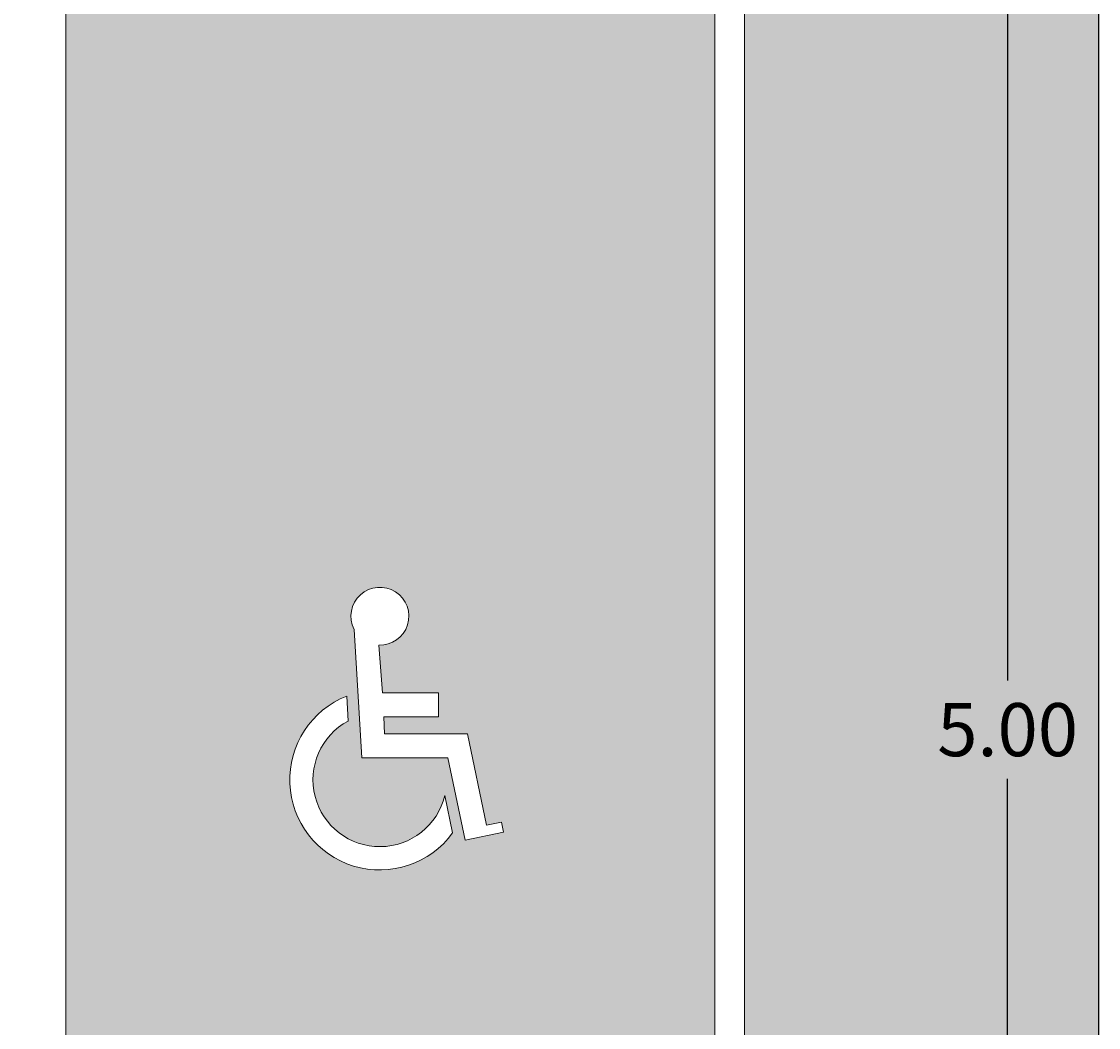
# Model space of a CAD drawing. Units: millimetres. Extents: x 0 to 18, y 0.1 to 27.4.
# Drawn here: x 14.4 to 18, y 20.5 to 23.9 of the extents above; entities that cross this region are included whole.
import ezdxf

# ---------------------------------------------------------------- set-up
doc = ezdxf.new("R2010")
doc.units = ezdxf.units.MM
doc.layers.add('Cotas', color=3, linetype='Continuous')
doc.styles.add('1-100', font='calibri.ttf', dxfattribs={"height": 0.18})
doc.dimstyles.new('1-100', dxfattribs={"dimscale": 0.1, "dimtxt": 0.18, "dimasz": 1.2, "dimexe": 1.5, "dimexo": 2, "dimgap": 0.75, "dimtad": 0, "dimtih": 1, "dimtoh": 1, "dimzin": 0, "dimdsep": 46, "dimtxsty": '1-100', "dimblk1": 'ARCHTICK', "dimblk2": 'ARCHTICK', "dimsah": 1, "dimcen": 2.5, "dimdle": 1.5, "dimclrd": 256, "dimclre": 256, "dimclrt": 4, "dimadec": 0, "dimazin": 0, "dimtfac": 1, "dimtmove": 0, "dimatfit": 3, "dimfxl": 0.44, "dimtolj": 1, "dimtzin": 0, "dimarcsym": 0})

# ---------------------------------------------------------------- blocks, each defined once
blk = doc.blocks.new('_ArchTick')
at = {"color": 0, "linetype": 'ByBlock', "const_width": 0.15}
blk.add_lwpolyline([(-0.5, -0.5), (0.5, 0.5)], dxfattribs=at)
blk = doc.blocks.new('*D8')
at = {"layer": 'Cotas', "lineweight": -2, "transparency": 16777216}
for p, q in [((17.7331166434953, 24.13623714922769), (17.7331166434953, 21.65345253384308)), ((16.94101494317997, 23.98623714922769), (17.8831166434953, 23.98623714922769)), ((17.7331166434953, 18.83623714922769), (17.7331166434953, 21.31902176461231)), ((17.14101494318024, 18.98623714922769), (17.8831166434953, 18.98623714922769))]:
    blk.add_line(p, q, dxfattribs=at)
at = {"layer": 'DEFPOINTS', "color": 0, "transparency": 16777216}
for p in [(16.74101494317997, 23.98623714922769), (16.94101494318024, 18.98623714922769), (17.7331166434953, 18.98623714922769)]:
    blk.add_point(p, dxfattribs=at)
at = {"layer": 'Cotas', "lineweight": -2, "transparency": 16777216, "xscale": 0.12, "yscale": 0.12, "zscale": 0.12}
for p, rotation in [((17.7331166434953, 23.98623714922769), 90), ((17.7331166434953, 18.98623714922769), 270)]:
    blk.add_blockref('_ArchTick', p, dxfattribs=dict(at, rotation=rotation))
at = {"layer": 'Cotas', "color": 4, "transparency": 16777216, "insert": (17.7331166434953, 21.48623714922768), "char_height": 0.18, "attachment_point": 5, "style": '1-100'}
blk.add_mtext('\\A1;5.00', dxfattribs=at)

msp = doc.modelspace()

# ---------------------------------------------------------------- hatches: boundary and pattern name
at = {"transparency": 33554559}
h = msp.add_hatch(color=253, dxfattribs=at)
h.dxf.hatch_style = 1
h.paths.add_polyline_path([(10.17498901294824, 23.98623714922749), (11.0410149431806, 23.98623714922749), (11.0410149431806, 18.98639541168486), (10.94101494318069, 18.98639541168486), (10.94101494318069, 18.88623714922777), (16.94101494318024, 18.88623714922777), (16.94101494318024, 18.98623714922768), (16.84101494317987, 18.98623714922768), (16.84101494317987, 23.98623714922758), (18.04101494318014, 23.9862371492278), (18.04101494318014, 17.06661273504688), (10.17498901294825, 17.06661273504688)])
h = msp.add_hatch(color=153)
h.dxf.hatch_style = 1
h.paths.add_polyline_path([(11.14101494318096, 23.98623714922753), (11.14101494318051, 18.98639541168486), (11.24101494318087, 18.98639541168486), (11.24101494318087, 18.88639541168472), (13.24101494318042, 18.88639541168472), (13.24101494318042, 18.98623714922768), (13.34101494318033, 18.98623714922768), (13.34101494318032, 23.98623714922753)])
edge = h.paths.add_edge_path(flags=16)
edge.add_line((12.2020272697256, 21.77257688199555), (12.21475242879582, 21.61130642584271))
edge.add_line((12.21475242879582, 21.61130642584271), (12.40368352421105, 21.61130642584271))
edge.add_line((12.40368352421105, 21.61130642584271), (12.40368352421105, 21.52985927064059))
edge.add_line((12.40368352421105, 21.52985927064059), (12.21879658782395, 21.52985927064059))
edge.add_line((12.21879658782395, 21.52985927064059), (12.22167590113135, 21.47187147240015))
edge.add_line((12.22167590113135, 21.47187147240015), (12.50222995445814, 21.47187147240015))
edge.add_line((12.50222995445814, 21.47187147240015), (12.56678875363754, 21.16230680037688))
edge.add_line((12.56678875363754, 21.16230680037688), (12.61792108194926, 21.17297029661335))
edge.add_line((12.61792108194926, 21.17297029661335), (12.62503765940632, 21.13884573118911))
edge.add_line((12.62503765940632, 21.13884573118911), (12.49417356491371, 21.11155441031269))
edge.add_line((12.49417356491371, 21.11155441031269), (12.43601606845881, 21.39042431719803))
edge.add_line((12.43601606845881, 21.39042431719803), (12.14417256287847, 21.39042431719803))
edge.add_line((12.14417256287847, 21.39042431719803), (12.11822364859991, 21.8261027548002))
edge.add_arc((12.20574446652621, 21.87076393180131), 0.09825738802559916, -92.16808657463929, 207.0348590011118, ccw=False)
edge = h.paths.add_edge_path(flags=16)
edge.add_line((12.09338058510591, 21.60036189035073), (12.09759420890953, 21.51550180708194))
edge.add_arc((12.20544694862033, 21.31623540667556), 0.2265817993441681, 118.4244233349038, 346.3739351548205)
edge.add_line((12.42565136072904, 21.26285630325579), (12.45208922669067, 21.13608459421874))
edge.add_arc((12.20544694861379, 21.31623540666661), 0.3054287618423981, 111.52547650795981, 323.8551089797528, ccw=False)
h.paths.add_polyline_path([(14.54101494318014, 18.98623714922768), (14.64101494318005, 18.98623714922768), (14.64101494318005, 18.88623714922777), (16.64101494318005, 18.88623714922777), (16.64101494318005, 18.98623714922768), (16.74101494317996, 18.98623714922768), (16.74101494317996, 23.98623714922763), (14.54101494318014, 23.98623714922763)])
edge = h.paths.add_edge_path(flags=16)
edge.add_line((15.60202726972524, 21.77257688199555), (15.61475242879546, 21.61130642584271))
edge.add_line((15.61475242879546, 21.61130642584271), (15.80368352421068, 21.61130642584271))
edge.add_line((15.80368352421068, 21.61130642584271), (15.80368352421068, 21.52985927064059))
edge.add_line((15.80368352421068, 21.52985927064059), (15.61879658782358, 21.52985927064059))
edge.add_line((15.61879658782358, 21.52985927064059), (15.62167590113098, 21.47187147240015))
edge.add_line((15.62167590113098, 21.47187147240015), (15.90222995445778, 21.47187147240015))
edge.add_line((15.90222995445778, 21.47187147240015), (15.96678875363718, 21.16230680037688))
edge.add_line((15.96678875363718, 21.16230680037688), (16.0179210819489, 21.17297029661335))
edge.add_line((16.0179210819489, 21.17297029661335), (16.02503765940595, 21.13884573118911))
edge.add_line((16.02503765940595, 21.13884573118911), (15.89417356491334, 21.11155441031269))
edge.add_line((15.89417356491334, 21.11155441031269), (15.83601606845845, 21.39042431719803))
edge.add_line((15.83601606845845, 21.39042431719803), (15.5441725628781, 21.39042431719803))
edge.add_line((15.5441725628781, 21.39042431719803), (15.51822364859955, 21.8261027548002))
edge.add_arc((15.60574446652585, 21.87076393180131), 0.09825738802559594, -92.16808657464043, 207.0348590011081, ccw=False)
edge = h.paths.add_edge_path(flags=16)
edge.add_line((15.49338058510591, 21.60036189034352), (15.49759420890917, 21.51550180708194))
edge.add_arc((15.60544694861995, 21.31623540667555), 0.2265817993441732, 118.4244233349005, 346.3739351548227)
edge.add_line((15.82565136072867, 21.26285630325579), (15.85208922669031, 21.13608459421875))
edge.add_arc((15.60544694860589, 21.3162354066563), 0.3054287618423964, 111.5254765063685, 323.85510898214926, ccw=False)

# ---------------------------------------------------------------- linework, layer by layer
at = {"color": 6, "lineweight": 9}
for p, q in [((14.54101494318014, 23.9862371492276), (14.54101494318014, 18.98623714922768)), ((16.74101494317982, 23.98623714922767), (16.74101494317996, 18.98623714922768)), ((16.84101494317987, 23.98623714922767), (16.84101494317987, 18.98623714922768))]:
    msp.add_line(p, q, dxfattribs=at)
at = {"color": 153, "lineweight": 9}
for p, q in [((15.5441725628781, 21.39042431719803), (15.51822364859949, 21.82610275480123)), ((15.61475242879546, 21.61130642584271), (15.60202726972524, 21.77257688199551)), ((15.61475242879546, 21.61130642584271), (15.80368352421068, 21.61130642584271)), ((15.80368352421068, 21.52985927064059), (15.80368352421068, 21.61130642584271)), ((15.49759420890918, 21.51550180708181), (15.49338058510524, 21.6003618903569)), ((15.61879658782358, 21.52985927064059), (15.80368352421068, 21.52985927064059)), ((15.62167590113098, 21.47187147240015), (15.61879658782358, 21.52985927064059)), ((15.62167590113098, 21.47187147240015), (15.90222995445778, 21.47187147240015)), ((15.96678875363718, 21.16230680037688), (15.90222995445778, 21.47187147240015)), ((15.5441725628781, 21.39042431719803), (15.83601606845845, 21.39042431719803)), ((15.89417356491334, 21.11155441031269), (15.83601606845845, 21.39042431719803)), ((15.8520892266903, 21.13608459421879), (15.82565136072857, 21.26285630325628)), ((15.96678875363718, 21.16230680037688), (16.0179210819489, 21.17297029661335)), ((16.02503765940595, 21.13884573118911), (16.0179210819489, 21.17297029661335)), ((15.89417356491334, 21.11155441031269), (16.02503765940595, 21.13884573118911))]:
    msp.add_line(p, q, dxfattribs=at)
at = {"color": 253, "transparency": 33554559}
msp.add_lwpolyline([(10.17498901294825, 25.00467450796227), (18.04101494318014, 25.00467450796227), (18.04101494318014, 17.06661273504688), (10.17498901294825, 17.06661273504688)], close=True, dxfattribs=at)
at = {"color": 153, "lineweight": 9}
for centre, radius, start, end in [((15.60574446652585, 21.87076393180131), 0.0982573880255996, 267.8319134253102, 207.0348590003132), ((15.60544694861996, 21.31623540667555), 0.3054287618423974, 111.5254765093069, 323.8551089776954), ((15.60544694861996, 21.31623540667555), 0.2265817993441726, 118.4244233349038, 346.3739351549557)]:
    msp.add_arc(centre, radius, start, end, dxfattribs=at)

# ---------------------------------------------------------------- dimensions: what is measured, and where the dimension line sits
at = {"layer": 'Cotas'}
dim = msp.add_linear_dim(base=(17.7331166434953, 18.98623714922769), p1=(16.74101494317996, 23.98623714922768), p2=(16.94101494318024, 18.98623714922768), angle=90, dimstyle='1-100', dxfattribs=at)
dim.commit()
dim.dimension.update_dxf_attribs({"geometry": '*D8', "text_midpoint": (17.7331166434953, 21.48623714922768)})

doc.saveas('drawing.dxf')
